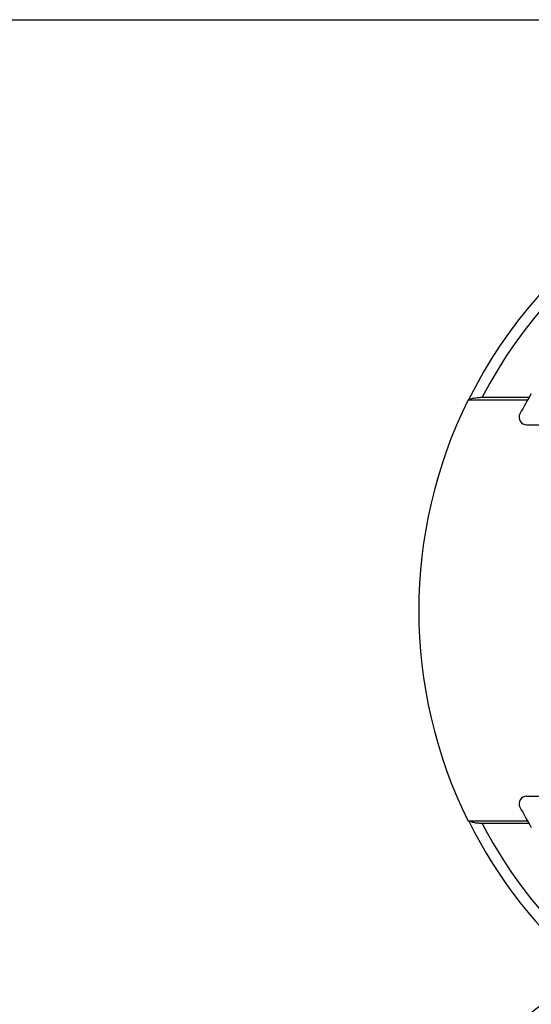
# Model space of a CAD drawing. Units: inches. Extents: x -18 to 345, y 1 to 42.
# Drawn here: x 308 to 310, y 38 to 42 of the extents above; entities that cross this region are included whole.
import ezdxf
from ezdxf.enums import TextEntityAlignment as Align

# ---------------------------------------------------------------- set-up
doc = ezdxf.new("R2010")
doc.units = ezdxf.units.IN
doc.header["$LTSCALE"] = 2.857143
doc.header["$MEASUREMENT"] = 0
for name, color, linetype, lineweight in [('Border (ANSI)', 7, 'Continuous', 25), ('Title (ANSI)', 7, 'Continuous', 50), ('Visible (ANSI)', 7, 'Continuous', 50), ('Visible Narrow (ANSI)', 7, 'Continuous', 35)]:
    doc.layers.add(name, color=color, linetype=linetype, lineweight=lineweight)
doc.styles.add('Note Text (ANSI)', font='tahoma.ttf')
doc.styles.add('Text Style30', font='tahoma.ttf')
doc.styles.add('Text Style370', font='tahoma.ttf')
doc.styles.add('Text Style39', font='tahoma.ttf')
doc.styles.add('Text Style586', font='Simplex.shx')
doc.styles.add('Text Style618', font='tahoma.ttf', dxfattribs={"width": 1.3})

# ---------------------------------------------------------------- blocks, each defined once
blk = doc.blocks.new('Borders Customer Border')
at = {"layer": 'Border (ANSI)'}
blk.add_line((0.3225, 10.6775), (16.6775, 10.6775), dxfattribs=at)
for tag, p, height, style in [('CAT.NOS._001', (16.3394, 9.225), 0.125, 'Text Style39'), ('PART_NUMBER_001', (16.3525, 3.203), 0.2, 'Text Style370'), ('REV._^MNO._001', (16.3622, 0.6187), 0.18, 'Text Style30')]:
    blk.add_attdef(tag, p, '', height=height, rotation=270, dxfattribs=dict(at, style=style))
at = {"layer": 'Border (ANSI)', "style": 'Text Style618', "width": 1.3}
for tag, p in [('REPAIRABLE_(X)', (16.4525, 5.66)), ('NON-REPAIRABLE_(X)', (16.4525, 4.035))]:
    blk.add_attdef(tag, text='', height=0.125, rotation=270, dxfattribs=at).set_placement(p, align=Align.MIDDLE_CENTER)
at = {"layer": 'Title (ANSI)', "style": 'Note Text (ANSI)'}
blk.add_attdef('TITLE_001', (13.3871, 1.6625), '', height=0.12, dxfattribs=at)
at = {"layer": 'Title (ANSI)', "style": 'Text Style586'}
for tag, p in [('SCALE', (15.8562, 0.5727)), ('CREATION_DATE', (15.8562, 0.4043))]:
    blk.add_attdef(tag, text='', height=0.08, dxfattribs=at).set_placement(p, align=Align.MIDDLE_CENTER)

msp = doc.modelspace()

# ---------------------------------------------------------------- linework, layer by layer
at = {"layer": 'Visible (ANSI)', "lineweight": 25}
for p, q in [((310.1833, 40.517), (310.4689, 40.517)), ((310.2511, 40.5298), (310.4763, 40.5298)), ((310.4641, 40.3976), (310.7512, 40.3976)), ((310.4641, 38.6157), (310.7512, 38.6157)), ((310.4689, 38.4962), (310.1833, 38.4962)), ((310.4753, 38.4851), (310.2511, 38.4851))]:
    msp.add_line(p, q, dxfattribs=at)
for centre, radius, start, end in [((312.2266, 39.5075), 2.277, 94.534, 153.6821), ((312.2272, 39.5066), 2.028, 149.1312, 152.2679), ((312.2272, 39.5066), 2.28, 153.6951, 206.3049), ((310.4641, 40.4336), 0.036, 152.2679, 270), ((310.4641, 38.5797), 0.036, 90, 207.7321), ((312.2272, 39.5066), 2.028, 207.7321, 210.8688), ((312.2266, 39.5075), 2.277, 206.3672, 252.835), ((312.2266, 35.3195), 2.85, 120.9293, 59.0707)]:
    msp.add_arc(centre, radius, start, end, dxfattribs=at)
for points, knots in [([(310.1856, 40.517), (310.1868, 40.5179), (310.1881, 40.5187), (310.1933, 40.5214), (310.1993, 40.5234), (310.2113, 40.5264), (310.2196, 40.5278), (310.2343, 40.5293), (310.2434, 40.5298), (310.2511, 40.5298)], [0.0516888, 0.0516888, 0.0516888, 0.0516888, 0.0884383, 0.0884383, 0.1859264, 0.1859264, 0.287217, 0.287217, 0.3851541, 0.3851541, 0.3851541, 0.3851541]), ([(310.2511, 38.4851), (310.2434, 38.4851), (310.2343, 38.4856), (310.2196, 38.4872), (310.2113, 38.4886), (310.1993, 38.4916), (310.1933, 38.4936), (310.1891, 38.4958), (310.1887, 38.496), (310.1883, 38.4962)], [1.0881743, 1.0881743, 1.0881743, 1.0881743, 1.1861114, 1.1861114, 1.287402, 1.287402, 1.3848901, 1.3848901, 1.3955572, 1.3955572, 1.3955572, 1.3955572])]:
    msp.add_open_spline(points, degree=3, knots=knots, dxfattribs=at)
msp.add_open_spline([(310.1856, 40.517), (310.1856, 40.517), (310.1856, 40.517), (310.1856, 40.517)], degree=3, dxfattribs=at)
at = {"layer": 'Visible Narrow (ANSI)', "lineweight": 25}
for centre, radius, start, end in [((312.2266, 39.5075), 2.2243, 27.3624, 152.6376), ((312.2266, 39.5075), 2.2243, 207.3624, 252.2534), ((312.2266, 35.3195), 2.8151, 120.6779, 59.3221)]:
    msp.add_arc(centre, radius, start, end, dxfattribs=at)

# ---------------------------------------------------------------- block references
at = {"xscale": 3.999999506204257, "yscale": 3.999999506204257, "zscale": 3.999999506204257}
msp.add_blockref('Borders Customer Border', (278.6486, -0.3685), dxfattribs=at)

doc.saveas('drawing.dxf')
